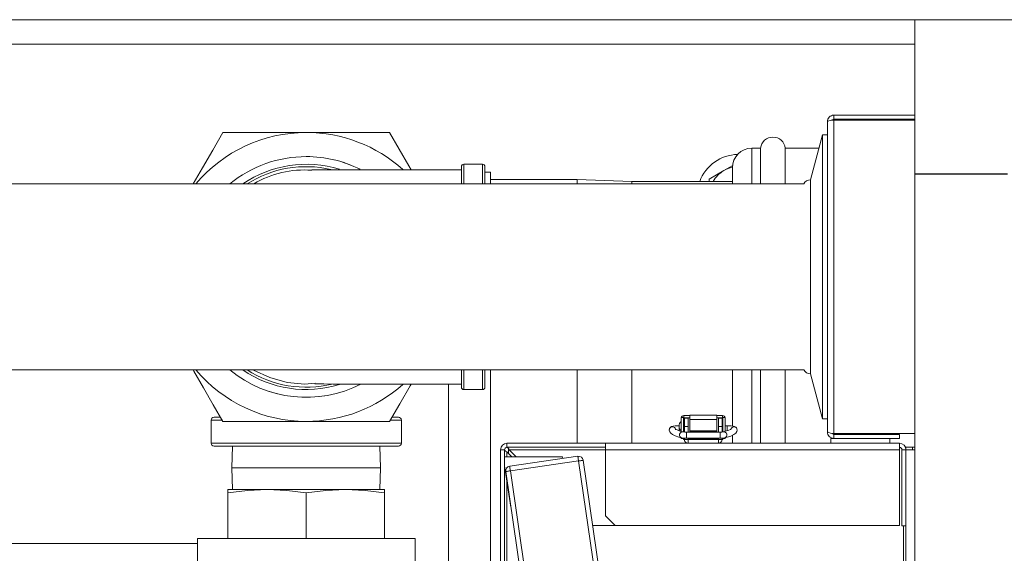
# Model space of a CAD drawing. Units: inches. Extents: x 0.8 to 15.8, y 0.6 to 10.5.
# Drawn here: x 5.5 to 6, y 10.2 to 10.5 of the extents above; entities that cross this region are included whole.
import ezdxf

# ---------------------------------------------------------------- set-up
doc = ezdxf.new("R2010")
doc.units = ezdxf.units.IN
doc.header["$MEASUREMENT"] = 0

msp = doc.modelspace()

# ---------------------------------------------------------------- linework, layer by layer
at = {"color": 7, "linetype": 'Continuous', "lineweight": 15}
for p, q in [((4.954568070842914, 10.49813561894656), (5.954546865669211, 10.49813561894656)), ((5.954546865669211, 10.49813561894656), (5.954546865669211, 10.4161146020159)), ((5.954546865669211, 10.49813561894656), (6.036567980376516, 10.49813561894656)), ((4.954568070842914, 10.48511480047527), (5.954546865669211, 10.48511480047527)), ((5.91143440370805, 10.44735438779789), (5.91143440370805, 10.44520437707945)), ((5.91143440370805, 10.44735438779789), (5.954546865669211, 10.44735438779789)), ((5.91143440370805, 10.44520437707945), (5.954546865669211, 10.44520437707945)), ((5.91143440370805, 10.27804605477331), (5.91143440370805, 10.44478770189291)), ((5.91143440370805, 10.44478770189291), (5.954546865669211, 10.44478770189291)), ((5.90799286124282, 10.27892105799854), (5.90799286124282, 10.44391269866769)), ((5.630796845657069, 10.43815644072003), (5.586449269075168, 10.43815644072003)), ((5.675144617792265, 10.43815644072003), (5.630796845657069, 10.43815644072003)), ((5.905388677993233, 10.43695853011395), (5.898963383329897, 10.41297939378965)), ((5.90799286124282, 10.43695853011395), (5.905388677993233, 10.43695853011395)), ((5.905388677993233, 10.43695853011395), (5.905388677993233, 10.28587522655228)), ((5.872463173907023, 10.42982313254267), (5.867863564819877, 10.42982313254267)), ((5.867863564819877, 10.42982313254267), (5.867863564819877, 10.41082312536571)), ((5.872463173907023, 10.42982313254267), (5.872463173907023, 10.41082312536571)), ((5.903476753413283, 10.42982313254267), (5.885589102275178, 10.42982313254267)), ((5.885589102275178, 10.42982313254267), (5.885589102275178, 10.41082312536571)), ((5.71329687038752, 10.41082312536571), (5.71329687038752, 10.41998978391613)), ((5.724546855982283, 10.42123980947573), (5.714546847058794, 10.42123980947573)), ((5.714546847058794, 10.42123980947573), (5.714546847058794, 10.41082312536571)), ((5.724546855982283, 10.41082312536571), (5.724546855982283, 10.42123980947573)), ((5.725797028206853, 10.41998978391613), (5.725797028206853, 10.41082312536571)), ((5.852984501148534, 10.41791726119143), (5.845172929166258, 10.4134072644024)), ((5.857651967229567, 10.42061208339394), (5.852984501148534, 10.41791726119143)), ((5.857447027374828, 10.41082312536571), (5.857447027374828, 10.41940644843265)), ((5.728734434273687, 10.41706689768156), (5.725797028206853, 10.41706689768156)), ((5.728734434273687, 10.41706689768156), (5.728734434273687, 10.41082312536571)), ((5.774872887945, 10.41316062280718), (5.728734434273687, 10.41316062280718)), ((5.80403946656575, 10.41211895928502), (5.774872887945, 10.41316062280718)), ((5.774872887945, 10.41316062280718), (5.774872887945, 10.41082312536571)), ((5.845172848408454, 10.4134072507865), (5.845171931688004, 10.4134056629801)), ((5.845171951399776, 10.41340565108771), (5.845171951399776, 10.41211895928502)), ((5.898963383329897, 10.41297939378965), (5.898963383329897, 10.30985436287658)), ((5.954546865669211, 10.4161146020159), (6.003759612714912, 10.4161146020159)), ((5.954546865669211, 9.163552276167216), (5.954546865669211, 10.41605226940264)), ((5.954546865669211, 10.41605226940264), (6.003759612714912, 10.41605226940264)), ((5.957827858878008, 10.41605226940264), (5.957827858878008, 10.4161146020159)), ((5.959129852726154, 10.4161146020159), (5.959129852726154, 10.41605226940264)), ((5.99917662565797, 10.41605226940264), (5.99917662565797, 10.4161146020159)), ((6.000478619506115, 10.4161146020159), (6.000478619506115, 10.41605226940264)), ((5.895494658956452, 10.41082312536571), (5.321701003025286, 10.41082312536571)), ((5.857447027374828, 10.41211895928502), (5.80403946656575, 10.41211895928502)), ((5.80403946656575, 10.41211895928502), (5.80403946656575, 10.41082312536571)), ((5.321701003025286, 10.31186479742965), (5.895574053594835, 10.31186479742965)), ((5.71329687038752, 10.30269813887922), (5.71329687038752, 10.31186479742965)), ((5.714546847058794, 10.31186479742965), (5.714546847058794, 10.30144811331963)), ((5.724546855982283, 10.30144811331963), (5.724546855982283, 10.31186479742965)), ((5.725797028206853, 10.31186479742965), (5.725797028206853, 10.30269813887922)), ((5.728734434273687, 10.31186479742965), (5.728734434273687, 9.956468961881555)), ((5.774872887945, 10.31186479742965), (5.774872887945, 10.27287518561875)), ((5.80403946656575, 10.31186479742965), (5.80403946656575, 10.27287518561875)), ((5.857447027374828, 10.2820319687277), (5.857447027374828, 10.31186479742965)), ((5.867863564819877, 10.31186479742965), (5.867863564819877, 10.27287518561875)), ((5.872463173907023, 10.31186479742965), (5.872463173907023, 10.27287518561875)), ((5.885589102275178, 10.31186479742965), (5.885589102275178, 10.27287518561875)), ((5.898963383329897, 10.30985436287658), (5.905388677993233, 10.28587522655228)), ((5.706401074492787, 10.30449840252687), (5.706401074492787, 9.956468961881555)), ((5.714546847058794, 10.30144811331963), (5.724546855982283, 10.30144811331963)), ((5.831620694611717, 10.28759516668338), (5.831620694611717, 10.28635809652968)), ((5.834778489243716, 10.28759516668338), (5.831620694611717, 10.28759516668338)), ((5.849132101207343, 10.28778333784295), (5.834778489243716, 10.28778333784295)), ((5.834778489243716, 10.28559763864789), (5.834778489243716, 10.28778333784295)), ((5.849132101207343, 10.28778333784295), (5.849132101207343, 10.28559763864789)), ((5.85228989583934, 10.28759516668338), (5.849132101207343, 10.28759516668338)), ((5.85228989583934, 10.28759516668338), (5.85228989583934, 10.28635809652968)), ((5.580172008257287, 10.28519812326312), (5.580172008257287, 10.27290647414619)), ((5.585966839092685, 10.28519812326312), (5.580172008257287, 10.28519812326312)), ((5.58173447909638, 10.28676064299054), (5.584898531433866, 10.28676064299054)), ((5.586449269075168, 10.284531433187), (5.630796845657069, 10.284531433187)), ((5.630796845657069, 10.284531433187), (5.675144617792265, 10.284531433187)), ((5.681421878610145, 10.28519812326312), (5.675760610676262, 10.28519812326312)), ((5.676690662154451, 10.28676064299054), (5.679859407771053, 10.28676064299054)), ((5.681421878610145, 10.27290647414619), (5.681421878610145, 10.28519812326312)), ((5.831538562227184, 10.28654186774007), (5.830226204054324, 10.28654186774007)), ((5.830226204054324, 10.28654186774007), (5.830226204054324, 10.2791627129847)), ((5.831538562227184, 10.28654186774007), (5.831538562227184, 10.27888972058277)), ((5.831915980089443, 10.2821705671266), (5.831538562227184, 10.2821705671266)), ((5.834778489243716, 10.28635809652968), (5.831620694611717, 10.28635809652968)), ((5.831620694611717, 10.2821705671266), (5.831620694611717, 10.28635809652968)), ((5.833884419572085, 10.2861625921215), (5.831915980089443, 10.2861625921215)), ((5.831915980089443, 10.28173345662058), (5.831915980089443, 10.2861625921215)), ((5.831915980089443, 10.28173345662058), (5.833884419572085, 10.28173345662058)), ((5.831915980089443, 10.27887769405504), (5.831915980089443, 10.28173345662058)), ((5.833884419572085, 10.28173345662058), (5.833884419572085, 10.2861625921215)), ((5.833884419572085, 10.27883882783735), (5.833884419572085, 10.28173345662058)), ((5.834778489243716, 10.27941233676769), (5.834778489243716, 10.28559763864789)), ((5.834778489243716, 10.28559763864789), (5.849132101207343, 10.28559763864789)), ((5.85228989583934, 10.28635809652968), (5.849132101207343, 10.28635809652968)), ((5.849132101207343, 10.28559763864789), (5.849132101207343, 10.27941233676769)), ((5.851994610361615, 10.2861625921215), (5.850026170878974, 10.2861625921215)), ((5.850026170878974, 10.2861625921215), (5.850026170878974, 10.28173345662058)), ((5.851994610361615, 10.28173345662058), (5.850026170878974, 10.28173345662058)), ((5.850026170878974, 10.28173345662058), (5.850026170878974, 10.27883882783735)), ((5.851994610361615, 10.2861625921215), (5.851994610361615, 10.28173345662058)), ((5.852372028223873, 10.2821705671266), (5.851994610361615, 10.2821705671266)), ((5.851994610361615, 10.28173345662058), (5.851994610361615, 10.2788772051718)), ((5.85228989583934, 10.28635809652968), (5.85228989583934, 10.2821705671266)), ((5.853684190843437, 10.28654186774007), (5.852372028223873, 10.28654186774007)), ((5.852372028223873, 10.27888972058277), (5.852372028223873, 10.28654186774007)), ((5.853684190843437, 10.27920905911597), (5.853684190843437, 10.28654186774007)), ((5.854748587436325, 10.2821705671266), (5.853684190843437, 10.2821705671266)), ((5.854748587436325, 10.28031760186554), (5.854748587436325, 10.2821705671266)), ((5.905388677993233, 10.28587522655228), (5.90799286124282, 10.28587522655228)), ((5.829162003014732, 10.28031760186554), (5.829162003014732, 10.28143954001593)), ((5.829162003014732, 10.27954125527841), (5.829162003014732, 10.28031760186554)), ((5.831746435381371, 10.27888972058277), (5.831915980089443, 10.27888972058277)), ((5.850914373951709, 10.27883882783735), (5.832996020946053, 10.27883882783735)), ((5.832996020946053, 10.27883882783735), (5.832996020946053, 10.27555803018185)), ((5.834778489243716, 10.27941233676769), (5.834778489243716, 10.27897424849519)), ((5.849132101207343, 10.27941233676769), (5.834778489243716, 10.27941233676769)), ((5.849132101207343, 10.27897424849519), (5.834778489243716, 10.27897424849519)), ((5.849132101207343, 10.27941233676769), (5.849132101207343, 10.27897424849519)), ((5.850914373951709, 10.27883882783735), (5.850914373951709, 10.27555803018185)), ((5.851994610361615, 10.27888972058277), (5.852146946379594, 10.27888972058277)), ((5.854748587436325, 10.2795361708927), (5.854748587436325, 10.28031760186554)), ((5.857447027374828, 10.27287518561875), (5.857447027374828, 10.27721749545601)), ((5.91143440370805, 10.27804605477331), (5.954546865669211, 10.27804605477331)), ((5.91143440370805, 10.27547936886834), (5.91143440370805, 10.27762937958678)), ((5.91143440370805, 10.27762937958678), (5.946351031459297, 10.27762937958678)), ((5.917705211267147, 10.27762937958678), (5.917705211267147, 10.27832716263704)), ((5.919279024197436, 10.27804605477331), (5.921611583918174, 10.27762937958678)), ((5.927091573946194, 10.27804605477331), (5.929423938113636, 10.27762937958678)), ((5.933330310764664, 10.27832716263704), (5.933330310764664, 10.27762937958678)), ((5.946351031459297, 10.27547936886834), (5.946351031459297, 10.27762937958678)), ((5.580172008257287, 10.27290647414619), (5.630796845657069, 10.27290647414619)), ((5.630796845657069, 10.27134395441877), (5.58173447909638, 10.27134395441877)), ((5.591605031737581, 10.27134395441877), (5.591246386991786, 10.25982312750835)), ((5.630796845657069, 10.27290647414619), (5.681421878610145, 10.27290647414619)), ((5.679859407771053, 10.27134395441877), (5.630796845657069, 10.27134395441877)), ((5.670347499875647, 10.25982312750835), (5.669988855129852, 10.27134395441877)), ((5.737559363438463, 10.27072522378863), (5.737559363438463, 10.27287518561875)), ((5.789951024872186, 10.27287518561875), (5.737559363438463, 10.27287518561875)), ((5.789951024872186, 10.26943354537687), (5.789951024872186, 10.27287518561875)), ((5.946351031459297, 10.27287518561875), (5.789951024872186, 10.27287518561875)), ((5.830226204054324, 10.27582955593405), (5.830226204054324, 10.27546880899032)), ((5.830234808399371, 10.2754347338284), (5.831538562227184, 10.2754347338284)), ((5.831538562227184, 10.27528977994737), (5.831538562227184, 10.27546880899032)), ((5.831538562227184, 10.27528977994737), (5.831538562227184, 10.27484372287804)), ((5.831538562227184, 10.27484372287804), (5.83191617564274, 10.27484372287804)), ((5.831915980089443, 10.27536707238782), (5.831620694611717, 10.27536707238782)), ((5.831915980089443, 10.27487652694353), (5.831915980089443, 10.27558794983622)), ((5.833884419572085, 10.27487652694353), (5.831915980089443, 10.27487652694353)), ((5.832996020946053, 10.27555803018185), (5.850914373951709, 10.27555803018185)), ((5.833884419572085, 10.27487652694353), (5.833884419572085, 10.27555803018185)), ((5.850026170878974, 10.27536707238782), (5.833884419572085, 10.27536707238782)), ((5.833917272525897, 10.27484372287804), (5.833917272525897, 10.27287518561875)), ((5.833917272525897, 10.27484372287804), (5.84999331792516, 10.27484372287804)), ((5.84999331792516, 10.27484372287804), (5.84999331792516, 10.27287518561875)), ((5.850026170878974, 10.27555803018185), (5.850026170878974, 10.27487652694353)), ((5.850026170878974, 10.27487652694353), (5.851994610361615, 10.27487652694353)), ((5.851994414808319, 10.27484372287804), (5.852372028223873, 10.27484372287804)), ((5.851994610361615, 10.27559538086149), (5.851994610361615, 10.27487652694353)), ((5.85228989583934, 10.27536707238782), (5.851994610361615, 10.27536707238782)), ((5.852372028223873, 10.27528977994737), (5.852372028223873, 10.27546880899032)), ((5.852372028223873, 10.2754347338284), (5.853675782051687, 10.2754347338284)), ((5.852372028223873, 10.27528977994737), (5.852372028223873, 10.27484372287804)), ((5.853684190843437, 10.27546880899032), (5.853684190843437, 10.27582848039092)), ((5.941142860513422, 10.27547936886834), (5.909892857071683, 10.27547936886834)), ((5.909892857071683, 10.27287518561875), (5.909892857071683, 10.27547936886834)), ((5.910276141532838, 10.27577773431048), (5.910276141532838, 10.27547936886834)), ((5.941142860513422, 10.27287518561875), (5.941142860513422, 10.27547936886834)), ((5.941142860513422, 10.27547936886834), (5.946351031459297, 10.27547936886834)), ((5.946351031459297, 10.27287518561875), (5.946351031459297, 10.26943354537687)), ((5.736267733915034, 10.26943354537687), (5.734117820973233, 10.26943354537687)), ((5.734117820973233, 9.917012711016865), (5.734117820973233, 10.26943354537687)), ((5.736267733915034, 9.917012711016865), (5.736267733915034, 10.26943354537687)), ((5.789951024872186, 10.27072522378863), (5.737559363438463, 10.27072522378863)), ((5.737559363438463, 10.26827357211031), (5.740152986810038, 10.26568009540371)), ((5.737559363438463, 10.26568009540371), (5.737559363438463, 10.26827357211031)), ((5.73840102482663, 10.26743191072215), (5.73840102482663, 10.26996525479007)), ((5.738719385593344, 10.26943354537687), (5.742472835566503, 10.26568009540371)), ((5.738719385593344, 10.26943354537687), (5.789951024872186, 10.26943354537687)), ((5.789951024872186, 10.26943354537687), (5.946351031459297, 10.26943354537687)), ((5.789951024872186, 10.23433353752182), (5.789951024872186, 10.26943354537687)), ((5.946351031459297, 10.26943354537687), (5.946351031459297, 10.22912521991097)), ((5.947642856536024, 10.26943354537687), (5.949792769477824, 10.26943354537687)), ((5.947642856536024, 10.22905853623686), (5.947642856536024, 10.26943354537687)), ((5.949792769477824, 10.27072522378863), (5.949541092385219, 10.27072522378863)), ((5.949792769477824, 10.27072522378863), (5.953234507496351, 10.27072522378863)), ((5.949792769477824, 10.26943354537687), (5.949792769477824, 10.27072522378863)), ((5.949792769477824, 10.22905853623686), (5.949792769477824, 10.26943354537687)), ((5.954546865669211, 10.26942313216383), (5.949792769477824, 10.26942313216383)), ((5.953234507496351, 10.27072522378863), (5.954546865669211, 10.27072522378863)), ((5.953234507496351, 10.27072522378863), (5.953234507496351, 10.26942313216383)), ((5.736267733915034, 10.26568009540371), (5.767145012773629, 10.26568009540371)), ((5.736267733915034, 10.26086703989343), (5.73964513489901, 10.23884412097073)), ((5.739006262279321, 10.26067837985062), (5.775293718639083, 10.26593851908505)), ((5.775652363384878, 10.26346437877764), (5.739364907025114, 10.25820423954321)), ((5.767283464507556, 10.26477737249871), (5.767145012773629, 10.26568009540371)), ((5.944545683425943, 9.098350358274224), (5.775652363384878, 10.26346437877764)), ((5.778126503692287, 10.26382302352343), (5.947019823733353, 9.098709003020018)), ((5.591246386991786, 10.25982312750835), (5.591605031737581, 10.24830230059792)), ((5.591246386991786, 10.25982312750835), (5.670347499875647, 10.25982312750835)), ((5.669988855129852, 10.24830230059792), (5.670347499875647, 10.25982312750835)), ((5.905784086758771, 9.092731525405682), (5.736890766717706, 10.25784559479742)), ((5.739364907025114, 10.25820423954321), (5.908258227066181, 9.093090170151477)), ((5.737559363438463, 9.917012711016865), (5.737559363438463, 10.25244465718951)), ((5.589130304770282, 10.24657512499485), (5.589130304770282, 10.24830230059792)), ((5.589130304770282, 10.24830230059792), (5.609963575213675, 10.24830230059792)), ((5.589130304770282, 10.22226061476703), (5.589130304770282, 10.24657512499485)), ((5.609963575213675, 10.24830230059792), (5.651630311653759, 10.24830230059792)), ((5.630796845657069, 10.22226061476703), (5.630796845657069, 10.24657512499485)), ((5.651630311653759, 10.24830230059792), (5.672463582097151, 10.24830230059792)), ((5.672463582097151, 10.24830230059792), (5.672463582097151, 10.24657512499485)), ((5.672463582097151, 10.22226061476703), (5.672463582097151, 10.24657512499485)), ((5.789951024872186, 10.23433353752182), (5.795159391371359, 10.22912521991097)), ((5.783156134478451, 10.22912521991097), (5.795159391371359, 10.22912521991097)), ((5.946351031459297, 10.22912521991097), (5.795159391371359, 10.22912521991097)), ((5.949792769477824, 10.22905853623686), (5.947642856536024, 10.22905853623686)), ((5.948501139954394, 10.22905853623686), (5.948501139954394, 9.132307601552807)), ((5.949792769477824, 10.22905853623686), (5.949792769477824, 9.127429377906463)), ((5.272072900777801, 10.2194897712205), (5.572854208348692, 10.2194897712205)), ((5.572854208348692, 10.22226061476703), (5.572854208348692, 10.20663561304617)), ((5.572854208348692, 10.22226061476703), (5.688739678518741, 10.22226061476703)), ((5.688739678518741, 10.19101063576946), (5.688739678518741, 10.22226061476703))]:
    msp.add_line(p, q, dxfattribs=at)
at = {"color": 7, "linetype": 'Continuous', "lineweight": 15, "flags": 128}
for points in [[(5.91143440370805, 10.44520437707945), (5.910634395172039, 10.44492683806338), (5.910440406301904, 10.44462260602234)], [(5.586449269075168, 10.43815644072003), (5.581053953624536, 10.42881148645152), (5.575585696794305, 10.41934015586514), (5.570668313600335, 10.41082312536571)], [(5.68659543662254, 10.41832322983497), (5.685426614569316, 10.42034759756042), (5.680252665450329, 10.42930907181448), (5.675144617792265, 10.43815644072003)], [(5.71329687038752, 10.41832322983497), (5.707144177019515, 10.41832322983497), (5.696785914456825, 10.41832322983497), (5.687835440075692, 10.41832322983497), (5.680399917082599, 10.41832322983497), (5.674433586006164, 10.41832322983497), (5.669855292228339, 10.41832322983497), (5.666558459202524, 10.41832322983497), (5.663606777745044, 10.41832322983497), (5.660514297914079, 10.41832322983497), (5.65731289489696, 10.41832322983497), (5.653218399974693, 10.41832322983497), (5.648981737805864, 10.41832322983497), (5.644542286868559, 10.41832278984006), (5.640256931928899, 10.4183204432005), (5.63771180577486, 10.41831658102289), (5.63559259470061, 10.41830978554584), (5.634097980855406, 10.41829834567799), (5.633690838892078, 10.41828191920109), (5.633719780779961, 10.4182766881504)], [(5.570668313600335, 10.31186479742965), (5.571028131665908, 10.31124152018536), (5.576167272298116, 10.30234032523494), (5.581341221417104, 10.29337885098088), (5.586449269075168, 10.284531433187)], [(5.635467440590846, 10.30476406168017), (5.630016001344115, 10.30437007067604), (5.620669335984258, 10.3052775846368), (5.611344963700202, 10.30780657764388), (5.602786769231861, 10.31175993197439), (5.602633651000697, 10.31186479742965)], [(5.675144617792265, 10.284531433187), (5.680539933242898, 10.29387643634384), (5.686008190073128, 10.30334776693022), (5.68659543662254, 10.30436469296038)], [(5.829162003014732, 10.2821705671266), (5.828419096041301, 10.28216113168004), (5.827062933930024, 10.28208970583849), (5.825913862759748, 10.28194499639908), (5.825092343361121, 10.28171869234669), (5.824512332283681, 10.28136610975309), (5.824112816898917, 10.28086412444095), (5.823924694627677, 10.28026470469884), (5.823917459155706, 10.27993529517087)], [(5.859993131295353, 10.27993529517087), (5.859907870058075, 10.28060902516566), (5.85965560630558, 10.28108837518372), (5.859339201071831, 10.28141558473711), (5.859002067188653, 10.28163367555103), (5.85862269379343, 10.28179099817808), (5.857918506372707, 10.28195897845977), (5.85678625278593, 10.28209474133588), (5.855354607102201, 10.28216430942111), (5.854748587436325, 10.2821705671266)], [(5.823917459155706, 10.27993529517087), (5.824187909364776, 10.27898368394174), (5.824764009376286, 10.27820371961862), (5.825621901688063, 10.27753463401462), (5.827070364955292, 10.27681436233526), (5.828941223342976, 10.27617309418769), (5.830432317228843, 10.27577445879276)], [(5.856802288156245, 10.2804893465482), (5.856804634795803, 10.28050244861907), (5.856448532242863, 10.28025580702385), (5.855650674793114, 10.27987252256269), (5.854335578874102, 10.27940842570176), (5.852698993335633, 10.27896143975426)], [(5.853478077668918, 10.27577445879276), (5.854661370666084, 10.2760845574327), (5.856648192158596, 10.27673785210801), (5.858242733738316, 10.27750618100998), (5.859222260200521, 10.2782818920489), (5.859780955968641, 10.27910566031044), (5.859993131295353, 10.27993529517087)], [(5.910385846932178, 10.27822019498385), (5.910420264312363, 10.27812109835085), (5.911136967144063, 10.27766409029691), (5.91143440370805, 10.27762937958678)], [(5.921611583918174, 10.27762937958678), (5.921889269599214, 10.27763319287607), (5.924047982439356, 10.27804605477331)], [(5.929423938113636, 10.27762937958678), (5.929701623794676, 10.27763319287607), (5.931860336634818, 10.27804605477331)], [(5.775652363384878, 10.26346437877764), (5.775582355304728, 10.26394705320174), (5.77551508497073, 10.264411198951), (5.775453094575737, 10.26483897178711), (5.775398730759307, 10.26521389634484), (5.775354144607704, 10.26552155056857), (5.775320900547298, 10.26575020126051), (5.775300563004461, 10.26589099963399), (5.775293718639083, 10.26593851908505)], [(5.775652363384878, 10.26346437877764), (5.776134988920657, 10.26353438685779), (5.776599232446565, 10.26360165719178), (5.777026907506027, 10.26366364758678), (5.777401783175431, 10.26371801140321), (5.777709584064133, 10.26376259755481), (5.77793818586775, 10.26379574383857), (5.778078984241236, 10.26381613026973), (5.778126503692287, 10.26382302352343)], [(5.736890766717706, 10.25784559479742), (5.736938286168757, 10.25785248805112), (5.737079084542242, 10.25787287448228), (5.737307686345859, 10.25790602076604), (5.737615487234561, 10.25795060691764), (5.737990362903965, 10.25800497073407), (5.738418037963426, 10.25806696112907), (5.738882281489334, 10.25813428035139), (5.739364907025114, 10.25820423954321)], [(5.739364907025114, 10.25820423954321), (5.739294898944965, 10.25868691396732), (5.739227628610966, 10.25915105971658), (5.739165638215973, 10.25957878366436), (5.739111274399545, 10.25995370822209), (5.739066688247942, 10.26026141133415), (5.739033639740831, 10.26049001313776), (5.739013106644698, 10.26063081151125), (5.739006262279321, 10.26067837985062)], [(5.609963575213675, 10.24830230059792), (5.59954684221533, 10.24784641697544), (5.589130304770282, 10.24657512499485)], [(5.630796845657069, 10.24657512499485), (5.620427045449886, 10.24784235924454), (5.609963575213675, 10.24830230059792)], [(5.651630311653759, 10.24830230059792), (5.641213578655414, 10.24784641697544), (5.630796845657069, 10.24657512499485)], [(5.672463582097151, 10.24657512499485), (5.662093781889968, 10.24784235924454), (5.651630311653759, 10.24830230059792)]]:
    msp.add_lwpolyline(points, dxfattribs=at)
at = {"color": 7, "linetype": 'Continuous', "lineweight": 15}
for centre, radius, start, end in [((5.911434337695542, 10.44391291133923), 0.003441476459294549, 89.99890098388946, 180.0035406842861), ((5.911676960921789, 10.43662808220511), 0.008163224084362136, 91.70270352667883, 116.8274094968746), ((5.630796931688004, 10.36134395689495), 0.07681250000000099, 90, 139.8976397357189), ((5.630796931688004, 10.36134395689495), 0.07681250000000117, 48.04995928945122, 90), ((5.879026098354671, 10.42907729022828), 0.006605208333334117, 6.483434431531742, 173.5165655684691), ((5.86786359835467, 10.41940645689495), 0.01041666666666607, 90, 180), ((5.630796931688004, 10.36134395689495), 0.06401041666666885, 90, 129.3771933371264), ((5.630796931688004, 10.36134395689495), 0.06401041666666885, 63.31291259642089, 90), ((5.630796931688004, 10.36134395689495), 0.06401041666666885, 63.3949323930479, 90), ((5.860796931688003, 10.40438562356161), 0.02212500000000123, 91.44554860183665, 159.541479004866), ((5.630796931688006, 10.36134395689495), 0.05989583333333283, 72.89810829187621, 124.3011527567976), ((5.630796931688006, 10.36134395689495), 0.05864583333333229, 77.07179674715636, 122.4676696886537), ((5.629449768056227, 10.36698725936262), 0.0512374861702139, 85.26322572830556, 121.1802393656271), ((5.714546931688004, 10.41998979022828), 0.001250000000000639, 90, 180), ((5.724546931688004, 10.41998979022828), 0.001250000000000639, 0, 90), ((5.860796931688003, 10.40438562356161), 0.01562500000000002, 120.0000000000006, 150.3346456414877), ((5.860796931688003, 10.40438562356161), 0.01562500000000219, 102.3698233785892, 120.0000000000006), ((5.898963400011154, 10.40907312356158), 0.003906250000000911, 90, 153.3845617439647), ((5.630796931688004, 10.36134395689495), 0.07681250000000084, 220.1023602642846, 270.0000000000008), ((5.630796931688004, 10.36134395689495), 0.06401041666666706, 230.6228066628784, 296.987805640292), ((5.630796931688004, 10.36134395689495), 0.06401041666666646, 230.6228066628784, 296.9214205668634), ((5.630796931688006, 10.36134395689495), 0.05989583333333448, 235.6988472432157, 287.0814462018803), ((5.630796931688006, 10.36134395689495), 0.05864583333333486, 237.5323303113599, 283.6577586218435), ((5.898963400011154, 10.31376062356158), 0.003906249999999405, 209.0343138075165, 270.0000000000008), ((5.630796931688004, 10.36134395689495), 0.07681250000000084, 270.0000000000008, 311.95004071055), ((5.687454274108583, 27.83740620267975), 17.53306055488673, 269.8295722155028, 270.0844503006161), ((5.714546931688004, 10.30269812356162), 0.001250000000000639, 180, 270.0000000000008), ((5.724546931688004, 10.30269812356162), 0.001250000000000639, 270.0000000000008, 0), ((5.831587419361596, 10.28622498984696), 0.001370580827729371, 88.60882430264375, 166.6322858878976), ((5.852314344593609, 10.28621378609592), 0.001381596927115385, 13.73700192203841, 91.01395966296951), ((5.581734431688004, 10.28519812356161), 0.001562500000000355, 90, 180), ((5.679859431688004, 10.28519812356161), 0.001562500000000355, 0, 90), ((5.832396334010063, 10.28198970820725), 0.003280839895013664, 131.4096221092494, 228.5903778907514), ((5.831618309301034, 10.2862783488229), 7.978337196933383e-05, 88.28675324297889, 178.2716170914375), ((5.852292281150025, 10.28627834882291), 7.978337196638752e-05, 1.728382904794889, 91.7132467590482), ((5.825553564902802, 10.28004896554439), 0.00164003614304813, 0.3875315257500535, 183.9674900298301), ((5.832837684886525, 10.2895545099274), 0.01071714967388241, 237.6820100239902, 261.2729411909447), ((5.830967462233421, 10.27733396551931), 0.001646951785714277, 81.95661934416732, 251.7492842937438), ((5.832668848538148, 10.28712339616448), 0.00829102612173759, 259.8769664531425, 272.2615375111791), ((5.851122882602373, 10.28885287431085), 0.01001621698201093, 268.8071815220794, 279.0534557741804), ((5.852941776985798, 10.27733252111448), 0.001647877890737581, 289.0143706994679, 98.09438768326262), ((5.858356422827153, 10.28004832469572), 0.001640593220457918, 356.0562936288063, 173.9892837214576), ((5.911434383417324, 10.27892089104683), 0.003441522178554509, 179.9972205240495, 270.000337807772), ((5.911676960921803, 10.28620567446115), 0.008163224084398148, 243.1725905031497, 268.2972964732359), ((5.581734431688004, 10.27290645689495), 0.001562500000000355, 180, 270.0000000000008), ((5.679859431688004, 10.27290645689495), 0.001562500000000355, 270.0000000000008, 0), ((5.737559431687994, 10.26943354022824), 0.003441666666669008, 90, 180), ((5.832686393633014, 10.2871827240828), 0.01162881667942573, 258.8233007071365, 271.525730050337), ((5.831620227877136, 10.27528244018186), 8.463349293403293e-05, 89.68402512699834, 132.9007482312346), ((5.833917207278548, 10.27487651923087), 0.002001312335957905, 179.9999999995932, 270.0000000000008), ((5.833917207278548, 10.27487651923087), 3.280839895047905e-05, 179.9999999751825, 270.0000000000008), ((5.849993322764112, 10.27487651923087), 3.280839895047905e-05, 270.0000000000008, 0), ((5.849993322764112, 10.27487651923087), 0.002001312335957905, 270.0000000000008, 0), ((5.851117669813787, 10.28844227260062), 0.01288584618536811, 269.0960253614122, 280.5549438811141), ((5.94635109835466, 10.26943354022825), 0.003441666666667231, 0, 90), ((5.738175677392348, 10.2702589382971), 0.002078827021519039, 203.3937281694132, 252.7541755238361), ((5.737559431687994, 10.26943354022824), 0.001291666666668689, 90, 180), ((5.736586195902269, 10.26868451602575), 0.002260872227027789, 19.34776318576795, 64.50457783629486), ((5.94635109835466, 10.26943354022825), 0.001291666666666913, 0, 90), ((5.775652332387821, 10.26346439649085), 0.002500000000000545, 8.248062093512491, 98.2480620935125), ((5.739364936936448, 10.25820422769127), 0.002500000000000545, 98.2480620935125, 188.2480620935133)]:
    msp.add_arc(centre, radius, start, end, dxfattribs=at)
for centre, major_axis, ratio, start_param, end_param in [((5.831620619352037, 10.27546878958043), (0.001394356955381148, 0), 0.2214656734582426, 3.141592653589793, 3.252107872786331), ((5.852289910690621, 10.27546878958043), (0.00139435695538026, 0), 0.2214656734558358, 6.172670087982053, 6.283185307179586)]:
    msp.add_ellipse(centre, major_axis=major_axis, ratio=ratio, start_param=start_param, end_param=end_param, dxfattribs=at)

doc.saveas('drawing.dxf')
